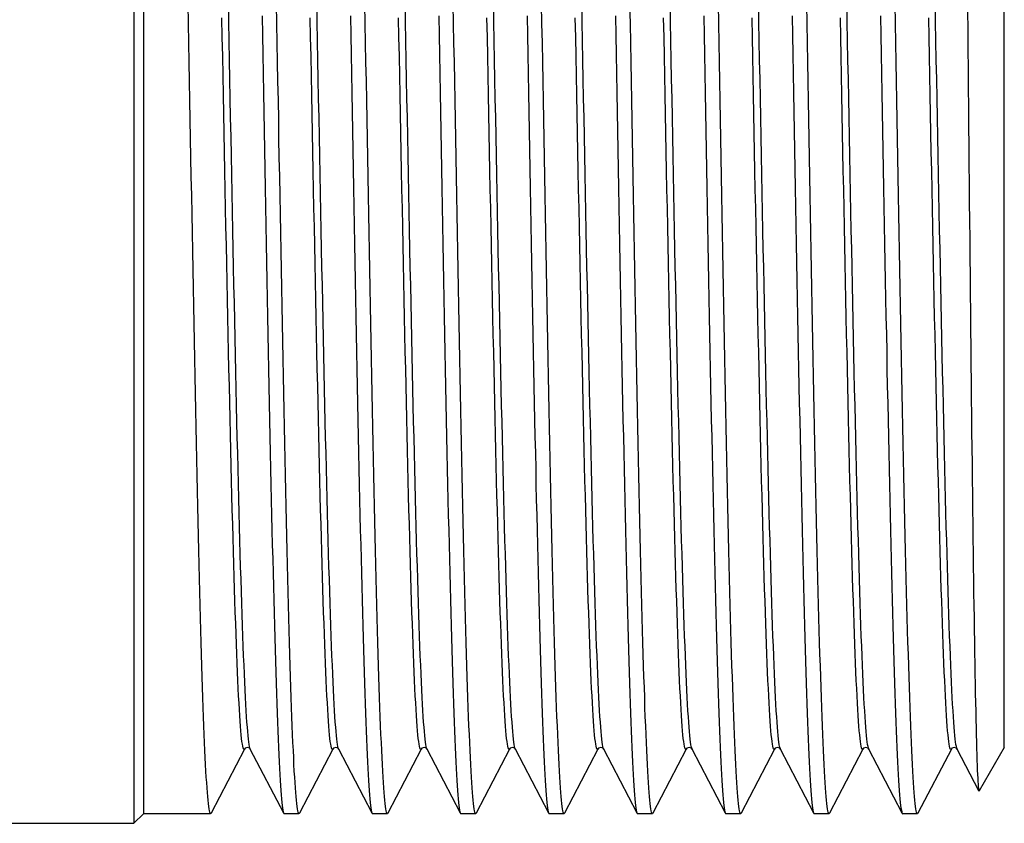
# Model space of a CAD drawing. Extents: x 23 to 1293, y -350 to 674.
# Drawn here: x 944 to 970, y -72 to -51 of the extents above; entities that cross this region are included whole.
import ezdxf

# ---------------------------------------------------------------- set-up
doc = ezdxf.new("R2010")
doc.units = 0
doc.layers.add('AM_4', color=3, linetype='CONTINUOUS', lineweight=25)

msp = doc.modelspace()

# ---------------------------------------------------------------- linework, layer by layer
at = {"layer": 'AM_4', "color": 7}
for p, q in [((947.198, -30.14), (947.198, -72.14)), ((947.448, -30.39), (947.448, -71.89)), ((969.948, -70.158), (969.948, -32.122)), ((950.091, -70.199), (949.217, -71.878)), ((951.116, -71.878), (950.242, -70.199)), ((952.401, -70.199), (951.526, -71.878)), ((953.425, -71.878), (952.551, -70.199)), ((954.71, -70.199), (953.835, -71.878)), ((955.734, -71.878), (954.86, -70.199)), ((957.019, -70.199), (956.144, -71.878)), ((958.043, -71.878), (957.169, -70.199)), ((959.328, -70.199), (958.453, -71.878)), ((960.353, -71.878), (959.478, -70.199)), ((961.637, -70.199), (960.762, -71.878)), ((962.662, -71.878), (961.787, -70.199)), ((963.946, -70.199), (963.071, -71.878)), ((964.971, -71.878), (964.096, -70.199)), ((966.255, -70.199), (965.381, -71.878)), ((967.28, -71.878), (966.405, -70.199)), ((968.564, -70.199), (967.69, -71.878)), ((969.285, -71.294), (968.714, -70.199)), ((969.948, -70.158), (969.292, -71.295)), ((947.448, -71.89), (947.198, -72.14)), ((949.204, -71.89), (947.448, -71.89)), ((951.513, -71.89), (951.129, -71.89)), ((953.823, -71.89), (953.438, -71.89)), ((956.132, -71.89), (955.747, -71.89)), ((958.441, -71.89), (958.056, -71.89)), ((960.75, -71.89), (960.365, -71.89)), ((963.059, -71.89), (962.674, -71.89)), ((965.368, -71.89), (964.983, -71.89)), ((967.677, -71.89), (967.292, -71.89)), ((939.585, -72.14), (947.198, -72.14))]:
    msp.add_line(p, q, dxfattribs=at)
at = {"layer": 'AM_4', "color": 7, "flags": 128}
for points in [[(950.242, -70.196), (950.232, -70.171), (950.222, -70.132), (950.213, -70.08), (950.203, -70.015), (950.193, -69.937), (950.183, -69.846), (950.174, -69.742), (950.164, -69.625), (950.154, -69.496), (950.145, -69.353), (950.135, -69.198), (950.125, -69.03), (950.115, -68.85), (950.106, -68.656), (950.096, -68.451), (950.086, -68.233), (950.077, -68.004), (950.067, -67.762), (950.057, -67.51), (950.048, -67.245), (950.038, -66.97), (950.028, -66.684), (950.018, -66.387), (950.009, -66.079), (949.999, -65.762), (949.989, -65.434), (949.98, -65.096), (949.97, -64.748), (949.96, -64.391), (949.951, -64.025), (949.941, -63.649), (949.931, -63.265), (949.921, -62.872), (949.912, -62.471), (949.902, -62.062), (949.892, -61.645), (949.883, -61.221), (949.873, -60.79), (949.863, -60.352), (949.854, -59.908), (949.844, -59.458), (949.834, -59.002), (949.824, -58.541), (949.815, -58.074), (949.805, -57.603), (949.795, -57.128), (949.786, -56.648), (949.776, -56.164), (949.766, -55.677), (949.757, -55.186), (949.747, -54.693), (949.737, -54.197), (949.727, -53.699), (949.718, -53.199), (949.708, -52.698), (949.698, -52.196), (949.689, -51.693), (949.679, -51.189), (949.669, -50.686)], [(952.551, -70.198), (952.541, -70.172), (952.531, -70.133), (952.522, -70.081), (952.512, -70.015), (952.502, -69.937), (952.493, -69.846), (952.483, -69.742), (952.473, -69.625), (952.463, -69.495), (952.454, -69.352), (952.444, -69.197), (952.434, -69.029), (952.425, -68.849), (952.415, -68.656), (952.405, -68.451), (952.395, -68.234), (952.386, -68.005), (952.376, -67.763), (952.366, -67.511), (952.357, -67.246), (952.347, -66.971), (952.337, -66.684), (952.328, -66.387), (952.318, -66.079), (952.308, -65.761), (952.298, -65.433), (952.289, -65.095), (952.279, -64.747), (952.269, -64.39), (952.26, -64.024), (952.25, -63.649), (952.24, -63.265), (952.231, -62.872), (952.221, -62.471), (952.211, -62.062), (952.201, -61.646), (952.192, -61.222), (952.182, -60.791), (952.172, -60.353), (952.163, -59.909), (952.153, -59.458), (952.143, -59.002), (952.134, -58.541), (952.124, -58.074), (952.114, -57.603), (952.104, -57.127), (952.095, -56.647), (952.085, -56.164), (952.075, -55.676), (952.066, -55.186), (952.056, -54.693), (952.046, -54.197), (952.037, -53.699), (952.027, -53.2), (952.017, -52.698), (952.007, -52.196), (951.998, -51.693), (951.988, -51.19), (951.978, -50.686)], [(954.86, -70.198), (954.85, -70.173), (954.84, -70.134), (954.831, -70.082), (954.821, -70.016), (954.811, -69.938), (954.802, -69.846), (954.792, -69.742), (954.782, -69.624), (954.772, -69.494), (954.763, -69.351), (954.753, -69.196), (954.743, -69.028), (954.734, -68.848), (954.724, -68.655), (954.714, -68.451), (954.705, -68.234), (954.695, -68.005), (954.685, -67.764), (954.675, -67.511), (954.666, -67.247), (954.656, -66.972), (954.646, -66.685), (954.637, -66.388), (954.627, -66.08), (954.617, -65.762), (954.608, -65.433), (954.598, -65.095), (954.588, -64.747), (954.578, -64.39), (954.569, -64.023), (954.559, -63.648), (954.549, -63.264), (954.54, -62.871), (954.53, -62.471), (954.52, -62.062), (954.511, -61.646), (954.501, -61.222), (954.491, -60.791), (954.481, -60.353), (954.472, -59.909), (954.462, -59.459), (954.452, -59.003), (954.443, -58.541), (954.433, -58.075), (954.423, -57.603), (954.414, -57.127), (954.404, -56.647), (954.394, -56.163), (954.384, -55.676), (954.375, -55.186), (954.365, -54.692), (954.355, -54.197), (954.346, -53.699), (954.336, -53.199), (954.326, -52.698), (954.316, -52.196), (954.307, -51.693), (954.297, -51.19), (954.287, -50.686)], [(957.169, -70.198), (957.159, -70.173), (957.149, -70.135), (957.14, -70.083), (957.13, -70.017), (957.12, -69.939), (957.111, -69.847), (957.101, -69.743), (957.091, -69.625), (957.082, -69.495), (957.072, -69.351), (957.062, -69.196), (957.052, -69.028), (957.043, -68.847), (957.033, -68.654), (957.023, -68.45), (957.014, -68.233), (957.004, -68.004), (956.994, -67.763), (956.985, -67.511), (956.975, -67.248), (956.965, -66.972), (956.955, -66.686), (956.946, -66.389), (956.936, -66.081), (956.926, -65.762), (956.917, -65.434), (956.907, -65.095), (956.897, -64.747), (956.888, -64.39), (956.878, -64.023), (956.868, -63.647), (956.858, -63.263), (956.849, -62.871), (956.839, -62.47), (956.829, -62.061), (956.82, -61.645), (956.81, -61.222), (956.8, -60.791), (956.791, -60.353), (956.781, -59.909), (956.771, -59.459), (956.761, -59.003), (956.752, -58.542), (956.742, -58.075), (956.732, -57.604), (956.723, -57.128), (956.713, -56.647), (956.703, -56.163), (956.693, -55.676), (956.684, -55.185), (956.674, -54.692), (956.664, -54.196), (956.655, -53.699), (956.645, -53.199), (956.635, -52.698), (956.626, -52.196), (956.616, -51.693), (956.606, -51.19), (956.596, -50.686)], [(959.478, -70.197), (959.468, -70.172), (959.459, -70.134), (959.449, -70.083), (959.439, -70.018), (959.429, -69.94), (959.42, -69.848), (959.41, -69.744), (959.4, -69.626), (959.391, -69.495), (959.381, -69.352), (959.371, -69.196), (959.362, -69.028), (959.352, -68.847), (959.342, -68.654), (959.332, -68.449), (959.323, -68.232), (959.313, -68.003), (959.303, -67.762), (959.294, -67.51), (959.284, -67.247), (959.274, -66.972), (959.265, -66.686), (959.255, -66.389), (959.245, -66.081), (959.235, -65.763), (959.226, -65.435), (959.216, -65.096), (959.206, -64.748), (959.197, -64.39), (959.187, -64.023), (959.177, -63.648), (959.168, -63.263), (959.158, -62.87), (959.148, -62.469), (959.138, -62.061), (959.129, -61.644), (959.119, -61.221), (959.109, -60.79), (959.1, -60.353), (959.09, -59.909), (959.08, -59.459), (959.071, -59.004), (959.061, -58.542), (959.051, -58.075), (959.041, -57.604), (959.032, -57.128), (959.022, -56.648), (959.012, -56.164), (959.003, -55.676), (958.993, -55.186), (958.983, -54.692), (958.973, -54.196), (958.964, -53.698), (958.954, -53.199), (958.944, -52.698), (958.935, -52.195), (958.925, -51.693), (958.915, -51.189), (958.906, -50.686)], [(961.787, -70.196), (961.777, -70.171), (961.768, -70.133), (961.758, -70.082), (961.748, -70.017), (961.739, -69.939), (961.729, -69.848), (961.719, -69.744), (961.709, -69.627), (961.7, -69.497), (961.69, -69.353), (961.68, -69.197), (961.671, -69.029), (961.661, -68.848), (961.651, -68.654), (961.642, -68.449), (961.632, -68.232), (961.622, -68.002), (961.612, -67.762), (961.603, -67.509), (961.593, -67.246), (961.583, -66.971), (961.574, -66.685), (961.564, -66.389), (961.554, -66.081), (961.545, -65.763), (961.535, -65.435), (961.525, -65.097), (961.515, -64.749), (961.506, -64.391), (961.496, -64.024), (961.486, -63.648), (961.477, -63.263), (961.467, -62.871), (961.457, -62.469), (961.448, -62.061), (961.438, -61.644), (961.428, -61.22), (961.418, -60.79), (961.409, -60.352), (961.399, -59.909), (961.389, -59.459), (961.38, -59.003), (961.37, -58.542), (961.36, -58.076), (961.35, -57.604), (961.341, -57.128), (961.331, -56.648), (961.321, -56.164), (961.312, -55.677), (961.302, -55.186), (961.292, -54.693), (961.283, -54.197), (961.273, -53.699), (961.263, -53.199), (961.253, -52.698), (961.244, -52.195), (961.234, -51.692), (961.224, -51.189), (961.215, -50.686)], [(964.096, -70.196), (964.086, -70.17), (964.077, -70.132), (964.067, -70.081), (964.057, -70.016), (964.048, -69.938), (964.038, -69.847), (964.028, -69.744), (964.019, -69.627), (964.009, -69.497), (963.999, -69.354), (963.989, -69.198), (963.98, -69.03), (963.97, -68.849), (963.96, -68.655), (963.951, -68.45), (963.941, -68.232), (963.931, -68.003), (963.922, -67.762), (963.912, -67.509), (963.902, -67.245), (963.892, -66.97), (963.883, -66.684), (963.873, -66.388), (963.863, -66.08), (963.854, -65.763), (963.844, -65.435), (963.834, -65.097), (963.825, -64.749), (963.815, -64.392), (963.805, -64.025), (963.795, -63.649), (963.786, -63.264), (963.776, -62.871), (963.766, -62.47), (963.757, -62.061), (963.747, -61.644), (963.737, -61.22), (963.727, -60.79), (963.718, -60.352), (963.708, -59.908), (963.698, -59.458), (963.689, -59.003), (963.679, -58.541), (963.669, -58.075), (963.66, -57.604), (963.65, -57.128), (963.64, -56.648), (963.63, -56.164), (963.621, -55.677), (963.611, -55.186), (963.601, -54.693), (963.592, -54.197), (963.582, -53.699), (963.572, -53.199), (963.563, -52.698), (963.553, -52.195), (963.543, -51.692), (963.533, -51.189), (963.524, -50.686)], [(966.405, -70.196), (966.396, -70.171), (966.386, -70.132), (966.376, -70.08), (966.366, -70.015), (966.357, -69.937), (966.347, -69.846), (966.337, -69.743), (966.328, -69.626), (966.318, -69.496), (966.308, -69.354), (966.299, -69.198), (966.289, -69.03), (966.279, -68.849), (966.269, -68.656), (966.26, -68.451), (966.25, -68.233), (966.24, -68.003), (966.231, -67.762), (966.221, -67.509), (966.211, -67.245), (966.202, -66.97), (966.192, -66.684), (966.182, -66.387), (966.172, -66.08), (966.163, -65.762), (966.153, -65.434), (966.143, -65.096), (966.134, -64.749), (966.124, -64.391), (966.114, -64.025), (966.105, -63.649), (966.095, -63.265), (966.085, -62.872), (966.075, -62.471), (966.066, -62.061), (966.056, -61.645), (966.046, -61.221), (966.037, -60.79), (966.027, -60.352), (966.017, -59.908), (966.007, -59.458), (965.998, -59.002), (965.988, -58.541), (965.978, -58.075), (965.969, -57.603), (965.959, -57.128), (965.949, -56.648), (965.94, -56.164), (965.93, -55.677), (965.92, -55.186), (965.91, -54.693), (965.901, -54.197), (965.891, -53.699), (965.881, -53.199), (965.872, -52.698), (965.862, -52.196), (965.852, -51.693), (965.843, -51.189), (965.833, -50.686)], [(968.714, -70.197), (968.705, -70.171), (968.695, -70.133), (968.685, -70.08), (968.676, -70.015), (968.666, -69.937), (968.656, -69.846), (968.646, -69.742), (968.637, -69.625), (968.627, -69.495), (968.617, -69.353), (968.608, -69.197), (968.598, -69.03), (968.588, -68.849), (968.579, -68.657), (968.569, -68.451), (968.559, -68.234), (968.549, -68.004), (968.54, -67.763), (968.53, -67.51), (968.52, -67.246), (968.511, -66.971), (968.501, -66.684), (968.491, -66.387), (968.482, -66.079), (968.472, -65.761), (968.462, -65.433), (968.452, -65.095), (968.443, -64.748), (968.433, -64.391), (968.423, -64.024), (968.414, -63.649), (968.404, -63.265), (968.394, -62.872), (968.384, -62.471), (968.375, -62.062), (968.365, -61.645), (968.355, -61.221), (968.346, -60.79), (968.336, -60.353), (968.326, -59.908), (968.317, -59.458), (968.307, -59.002), (968.297, -58.541), (968.287, -58.074), (968.278, -57.603), (968.268, -57.127), (968.258, -56.647), (968.249, -56.164), (968.239, -55.677), (968.229, -55.186), (968.22, -54.693), (968.21, -54.197), (968.2, -53.699), (968.19, -53.2), (968.181, -52.698), (968.171, -52.196), (968.161, -51.693), (968.152, -51.19), (968.142, -50.686)], [(949.217, -71.878), (949.208, -71.889), (949.199, -71.887), (949.19, -71.874), (949.181, -71.849), (949.172, -71.811), (949.163, -71.761), (949.155, -71.699), (949.146, -71.625), (949.137, -71.539), (949.128, -71.441), (949.119, -71.331), (949.11, -71.209), (949.101, -71.075), (949.092, -70.93), (949.083, -70.773), (949.074, -70.604), (949.065, -70.424), (949.057, -70.233), (949.048, -70.03), (949.039, -69.817), (949.03, -69.592), (949.021, -69.356), (949.012, -69.11), (949.003, -68.854), (948.994, -68.586), (948.985, -68.309), (948.976, -68.022), (948.967, -67.724), (948.959, -67.417), (948.95, -67.1), (948.941, -66.774), (948.932, -66.439), (948.923, -66.095), (948.914, -65.742), (948.905, -65.38), (948.896, -65.01), (948.887, -64.632), (948.878, -64.246), (948.869, -63.852), (948.861, -63.451), (948.852, -63.042), (948.843, -62.627), (948.834, -62.205), (948.825, -61.776), (948.816, -61.341), (948.807, -60.9), (948.798, -60.453), (948.789, -60.001), (948.78, -59.544), (948.771, -59.081), (948.763, -58.614), (948.754, -58.143), (948.745, -57.667), (948.736, -57.188), (948.727, -56.705), (948.718, -56.219), (948.709, -55.73), (948.7, -55.238), (948.691, -54.744), (948.682, -54.247), (948.673, -53.749), (948.665, -53.249), (948.656, -52.748), (948.647, -52.246), (948.638, -51.744), (948.629, -51.241), (948.62, -50.738)], [(951.526, -71.878), (951.517, -71.889), (951.508, -71.887), (951.499, -71.874), (951.49, -71.849), (951.481, -71.811), (951.473, -71.761), (951.464, -71.699), (951.455, -71.625), (951.446, -71.539), (951.437, -71.441), (951.428, -71.331), (951.419, -71.209), (951.41, -71.075), (951.401, -70.93), (951.392, -70.773), (951.383, -70.604), (951.375, -70.424), (951.366, -70.233), (951.357, -70.03), (951.348, -69.817), (951.339, -69.592), (951.33, -69.356), (951.321, -69.11), (951.312, -68.854), (951.303, -68.586), (951.294, -68.309), (951.285, -68.022), (951.277, -67.724), (951.268, -67.417), (951.259, -67.1), (951.25, -66.774), (951.241, -66.439), (951.232, -66.095), (951.223, -65.742), (951.214, -65.38), (951.205, -65.01), (951.196, -64.632), (951.187, -64.246), (951.179, -63.852), (951.17, -63.451), (951.161, -63.042), (951.152, -62.627), (951.143, -62.205), (951.134, -61.776), (951.125, -61.341), (951.116, -60.9), (951.107, -60.453), (951.098, -60.001), (951.089, -59.544), (951.081, -59.081), (951.072, -58.614), (951.063, -58.143), (951.054, -57.667), (951.045, -57.188), (951.036, -56.705), (951.027, -56.219), (951.018, -55.73), (951.009, -55.238), (951, -54.744), (950.991, -54.247), (950.983, -53.749), (950.974, -53.249), (950.965, -52.748), (950.956, -52.246), (950.947, -51.744), (950.938, -51.241), (950.929, -50.738)], [(953.835, -71.878), (953.826, -71.889), (953.817, -71.887), (953.808, -71.874), (953.799, -71.849), (953.791, -71.811), (953.782, -71.761), (953.773, -71.699), (953.764, -71.625), (953.755, -71.539), (953.746, -71.441), (953.737, -71.331), (953.728, -71.209), (953.719, -71.075), (953.71, -70.93), (953.701, -70.773), (953.693, -70.604), (953.684, -70.424), (953.675, -70.233), (953.666, -70.03), (953.657, -69.817), (953.648, -69.592), (953.639, -69.356), (953.63, -69.11), (953.621, -68.854), (953.612, -68.586), (953.603, -68.309), (953.595, -68.022), (953.586, -67.724), (953.577, -67.417), (953.568, -67.1), (953.559, -66.774), (953.55, -66.439), (953.541, -66.095), (953.532, -65.742), (953.523, -65.38), (953.514, -65.01), (953.505, -64.632), (953.497, -64.246), (953.488, -63.852), (953.479, -63.451), (953.47, -63.042), (953.461, -62.627), (953.452, -62.205), (953.443, -61.776), (953.434, -61.341), (953.425, -60.9), (953.416, -60.453), (953.407, -60.001), (953.399, -59.544), (953.39, -59.081), (953.381, -58.614), (953.372, -58.143), (953.363, -57.667), (953.354, -57.188), (953.345, -56.705), (953.336, -56.219), (953.327, -55.73), (953.318, -55.238), (953.309, -54.744), (953.301, -54.247), (953.292, -53.749), (953.283, -53.249), (953.274, -52.748), (953.265, -52.246), (953.256, -51.744), (953.247, -51.241), (953.238, -50.738)], [(956.144, -71.878), (956.135, -71.889), (956.126, -71.887), (956.117, -71.874), (956.109, -71.849), (956.1, -71.811), (956.091, -71.761), (956.082, -71.699), (956.073, -71.625), (956.064, -71.539), (956.055, -71.441), (956.046, -71.331), (956.037, -71.209), (956.028, -71.075), (956.019, -70.93), (956.011, -70.773), (956.002, -70.604), (955.993, -70.424), (955.984, -70.233), (955.975, -70.03), (955.966, -69.817), (955.957, -69.592), (955.948, -69.356), (955.939, -69.11), (955.93, -68.854), (955.921, -68.586), (955.913, -68.309), (955.904, -68.022), (955.895, -67.724), (955.886, -67.417), (955.877, -67.1), (955.868, -66.774), (955.859, -66.439), (955.85, -66.095), (955.841, -65.742), (955.832, -65.38), (955.823, -65.01), (955.815, -64.632), (955.806, -64.246), (955.797, -63.852), (955.788, -63.451), (955.779, -63.042), (955.77, -62.627), (955.761, -62.205), (955.752, -61.776), (955.743, -61.341), (955.734, -60.9), (955.725, -60.453), (955.717, -60.001), (955.708, -59.544), (955.699, -59.081), (955.69, -58.614), (955.681, -58.143), (955.672, -57.667), (955.663, -57.188), (955.654, -56.705), (955.645, -56.219), (955.636, -55.73), (955.627, -55.238), (955.619, -54.744), (955.61, -54.247), (955.601, -53.749), (955.592, -53.249), (955.583, -52.748), (955.574, -52.246), (955.565, -51.744), (955.556, -51.241), (955.547, -50.738)], [(958.453, -71.878), (958.444, -71.889), (958.435, -71.887), (958.427, -71.874), (958.418, -71.849), (958.409, -71.811), (958.4, -71.761), (958.391, -71.699), (958.382, -71.625), (958.373, -71.539), (958.364, -71.441), (958.355, -71.331), (958.346, -71.209), (958.337, -71.075), (958.329, -70.93), (958.32, -70.773), (958.311, -70.604), (958.302, -70.424), (958.293, -70.233), (958.284, -70.03), (958.275, -69.817), (958.266, -69.592), (958.257, -69.356), (958.248, -69.11), (958.239, -68.854), (958.231, -68.586), (958.222, -68.309), (958.213, -68.022), (958.204, -67.724), (958.195, -67.417), (958.186, -67.1), (958.177, -66.774), (958.168, -66.439), (958.159, -66.095), (958.15, -65.742), (958.141, -65.38), (958.133, -65.01), (958.124, -64.632), (958.115, -64.246), (958.106, -63.852), (958.097, -63.451), (958.088, -63.042), (958.079, -62.627), (958.07, -62.205), (958.061, -61.776), (958.052, -61.341), (958.043, -60.9), (958.035, -60.453), (958.026, -60.001), (958.017, -59.544), (958.008, -59.081), (957.999, -58.614), (957.99, -58.143), (957.981, -57.667), (957.972, -57.188), (957.963, -56.705), (957.954, -56.219), (957.945, -55.73), (957.937, -55.238), (957.928, -54.744), (957.919, -54.247), (957.91, -53.749), (957.901, -53.249), (957.892, -52.748), (957.883, -52.246), (957.874, -51.744), (957.865, -51.241), (957.856, -50.738)], [(960.762, -71.878), (960.753, -71.889), (960.745, -71.887), (960.736, -71.874), (960.727, -71.849), (960.718, -71.811), (960.709, -71.761), (960.7, -71.699), (960.691, -71.625), (960.682, -71.539), (960.673, -71.441), (960.664, -71.331), (960.655, -71.209), (960.647, -71.075), (960.638, -70.93), (960.629, -70.773), (960.62, -70.604), (960.611, -70.424), (960.602, -70.233), (960.593, -70.03), (960.584, -69.817), (960.575, -69.592), (960.566, -69.356), (960.557, -69.11), (960.549, -68.854), (960.54, -68.586), (960.531, -68.309), (960.522, -68.022), (960.513, -67.724), (960.504, -67.417), (960.495, -67.1), (960.486, -66.774), (960.477, -66.439), (960.468, -66.095), (960.459, -65.742), (960.451, -65.38), (960.442, -65.01), (960.433, -64.632), (960.424, -64.246), (960.415, -63.852), (960.406, -63.451), (960.397, -63.042), (960.388, -62.627), (960.379, -62.205), (960.37, -61.776), (960.361, -61.341), (960.353, -60.9), (960.344, -60.453), (960.335, -60.001), (960.326, -59.544), (960.317, -59.081), (960.308, -58.614), (960.299, -58.143), (960.29, -57.667), (960.281, -57.188), (960.272, -56.705), (960.263, -56.219), (960.255, -55.73), (960.246, -55.238), (960.237, -54.744), (960.228, -54.247), (960.219, -53.749), (960.21, -53.249), (960.201, -52.748), (960.192, -52.246), (960.183, -51.744), (960.174, -51.241), (960.165, -50.738)], [(963.071, -71.878), (963.063, -71.889), (963.054, -71.887), (963.045, -71.874), (963.036, -71.849), (963.027, -71.811), (963.018, -71.761), (963.009, -71.699), (963, -71.625), (962.991, -71.539), (962.982, -71.441), (962.973, -71.331), (962.965, -71.209), (962.956, -71.075), (962.947, -70.93), (962.938, -70.773), (962.929, -70.604), (962.92, -70.424), (962.911, -70.233), (962.902, -70.03), (962.893, -69.817), (962.884, -69.592), (962.875, -69.356), (962.867, -69.11), (962.858, -68.854), (962.849, -68.586), (962.84, -68.309), (962.831, -68.022), (962.822, -67.724), (962.813, -67.417), (962.804, -67.1), (962.795, -66.774), (962.786, -66.439), (962.777, -66.095), (962.769, -65.742), (962.76, -65.38), (962.751, -65.01), (962.742, -64.632), (962.733, -64.246), (962.724, -63.852), (962.715, -63.451), (962.706, -63.042), (962.697, -62.627), (962.688, -62.205), (962.679, -61.776), (962.671, -61.341), (962.662, -60.9), (962.653, -60.453), (962.644, -60.001), (962.635, -59.544), (962.626, -59.081), (962.617, -58.614), (962.608, -58.143), (962.599, -57.667), (962.59, -57.188), (962.581, -56.705), (962.573, -56.219), (962.564, -55.73), (962.555, -55.238), (962.546, -54.744), (962.537, -54.247), (962.528, -53.749), (962.519, -53.249), (962.51, -52.748), (962.501, -52.246), (962.492, -51.744), (962.483, -51.241), (962.475, -50.738)], [(965.381, -71.878), (965.372, -71.889), (965.363, -71.887), (965.354, -71.874), (965.345, -71.849), (965.336, -71.811), (965.327, -71.761), (965.318, -71.699), (965.309, -71.625), (965.3, -71.539), (965.291, -71.441), (965.283, -71.331), (965.274, -71.209), (965.265, -71.075), (965.256, -70.93), (965.247, -70.773), (965.238, -70.604), (965.229, -70.424), (965.22, -70.233), (965.211, -70.03), (965.202, -69.817), (965.193, -69.592), (965.185, -69.356), (965.176, -69.11), (965.167, -68.854), (965.158, -68.586), (965.149, -68.309), (965.14, -68.022), (965.131, -67.724), (965.122, -67.417), (965.113, -67.1), (965.104, -66.774), (965.095, -66.439), (965.087, -66.095), (965.078, -65.742), (965.069, -65.38), (965.06, -65.01), (965.051, -64.632), (965.042, -64.246), (965.033, -63.852), (965.024, -63.451), (965.015, -63.042), (965.006, -62.627), (964.997, -62.205), (964.989, -61.776), (964.98, -61.341), (964.971, -60.9), (964.962, -60.453), (964.953, -60.001), (964.944, -59.544), (964.935, -59.081), (964.926, -58.614), (964.917, -58.143), (964.908, -57.667), (964.899, -57.188), (964.891, -56.705), (964.882, -56.219), (964.873, -55.73), (964.864, -55.238), (964.855, -54.744), (964.846, -54.247), (964.837, -53.749), (964.828, -53.249), (964.819, -52.748), (964.81, -52.246), (964.801, -51.744), (964.793, -51.241), (964.784, -50.738)], [(967.69, -71.878), (967.681, -71.889), (967.672, -71.887), (967.663, -71.874), (967.654, -71.849), (967.645, -71.811), (967.636, -71.761), (967.627, -71.699), (967.618, -71.625), (967.609, -71.539), (967.601, -71.441), (967.592, -71.331), (967.583, -71.209), (967.574, -71.075), (967.565, -70.93), (967.556, -70.773), (967.547, -70.604), (967.538, -70.424), (967.529, -70.233), (967.52, -70.03), (967.511, -69.817), (967.503, -69.592), (967.494, -69.356), (967.485, -69.11), (967.476, -68.854), (967.467, -68.586), (967.458, -68.309), (967.449, -68.022), (967.44, -67.724), (967.431, -67.417), (967.422, -67.1), (967.413, -66.774), (967.405, -66.439), (967.396, -66.095), (967.387, -65.742), (967.378, -65.38), (967.369, -65.01), (967.36, -64.632), (967.351, -64.246), (967.342, -63.852), (967.333, -63.451), (967.324, -63.042), (967.315, -62.627), (967.307, -62.205), (967.298, -61.776), (967.289, -61.341), (967.28, -60.9), (967.271, -60.453), (967.262, -60.001), (967.253, -59.544), (967.244, -59.081), (967.235, -58.614), (967.226, -58.143), (967.217, -57.667), (967.209, -57.188), (967.2, -56.705), (967.191, -56.219), (967.182, -55.73), (967.173, -55.238), (967.164, -54.744), (967.155, -54.247), (967.146, -53.749), (967.137, -53.249), (967.128, -52.748), (967.119, -52.246), (967.111, -51.744), (967.102, -51.241), (967.093, -50.738)], [(968.986, -50.904), (968.991, -51.41), (968.995, -51.915), (969, -52.42), (969.005, -52.924), (969.01, -53.427), (969.014, -53.927), (969.019, -54.425), (969.024, -54.921), (969.029, -55.414), (969.033, -55.904), (969.038, -56.391), (969.043, -56.875), (969.047, -57.355), (969.052, -57.831), (969.057, -58.304), (969.062, -58.772), (969.066, -59.235), (969.071, -59.694), (969.076, -60.148), (969.081, -60.596), (969.086, -61.038), (969.09, -61.474), (969.095, -61.902), (969.1, -62.324), (969.105, -62.738), (969.109, -63.146), (969.114, -63.545), (969.119, -63.937), (969.124, -64.321), (969.128, -64.697), (969.133, -65.065), (969.138, -65.425), (969.143, -65.775), (969.147, -66.117), (969.152, -66.45), (969.157, -66.773), (969.162, -67.087), (969.167, -67.39), (969.171, -67.682), (969.176, -67.965), (969.181, -68.236), (969.186, -68.497), (969.191, -68.747), (969.195, -68.987), (969.2, -69.215), (969.205, -69.432), (969.21, -69.638), (969.215, -69.832), (969.219, -70.015), (969.224, -70.186), (969.229, -70.346), (969.234, -70.493), (969.239, -70.628), (969.243, -70.751), (969.248, -70.861), (969.253, -70.959), (969.258, -71.045), (969.263, -71.118), (969.268, -71.179), (969.272, -71.227), (969.277, -71.263), (969.282, -71.286), (969.287, -71.297), (969.292, -71.295)], [(950.091, -70.198), (950.082, -70.209), (950.072, -70.207), (950.062, -70.192), (950.053, -70.164), (950.043, -70.123), (950.033, -70.068), (950.024, -70.001), (950.014, -69.92), (950.004, -69.827), (949.994, -69.72), (949.985, -69.601), (949.975, -69.469), (949.965, -69.324), (949.956, -69.166), (949.946, -68.996), (949.936, -68.812), (949.926, -68.617), (949.917, -68.409), (949.907, -68.189), (949.897, -67.957), (949.888, -67.714), (949.878, -67.458), (949.868, -67.192), (949.859, -66.915), (949.849, -66.626), (949.839, -66.327), (949.829, -66.018), (949.82, -65.698), (949.81, -65.368), (949.8, -65.028), (949.791, -64.679), (949.781, -64.32), (949.771, -63.951), (949.762, -63.574), (949.752, -63.188), (949.742, -62.794), (949.732, -62.391), (949.723, -61.98), (949.713, -61.562), (949.703, -61.137), (949.694, -60.704), (949.684, -60.265), (949.674, -59.82), (949.665, -59.369), (949.655, -58.912), (949.645, -58.449), (949.635, -57.982), (949.626, -57.51), (949.616, -57.033), (949.606, -56.553), (949.597, -56.068), (949.587, -55.58), (949.577, -55.089), (949.568, -54.596), (949.558, -54.099), (949.548, -53.601), (949.538, -53.101), (949.529, -52.599), (949.519, -52.097), (949.509, -51.594), (949.5, -51.09)], [(950.55, -51.038), (950.558, -51.541), (950.567, -52.044), (950.576, -52.546), (950.585, -53.048), (950.594, -53.548), (950.603, -54.047), (950.612, -54.544), (950.621, -55.039), (950.63, -55.532), (950.639, -56.022), (950.648, -56.51), (950.656, -56.994), (950.665, -57.475), (950.674, -57.952), (950.683, -58.425), (950.692, -58.894), (950.701, -59.358), (950.71, -59.817), (950.719, -60.272), (950.728, -60.72), (950.737, -61.164), (950.746, -61.601), (950.754, -62.033), (950.763, -62.457), (950.772, -62.876), (950.781, -63.287), (950.79, -63.691), (950.799, -64.088), (950.808, -64.477), (950.817, -64.859), (950.826, -65.232), (950.835, -65.597), (950.844, -65.953), (950.852, -66.301), (950.861, -66.64), (950.87, -66.97), (950.879, -67.291), (950.888, -67.602), (950.897, -67.903), (950.906, -68.194), (950.915, -68.476), (950.924, -68.747), (950.933, -69.008), (950.942, -69.259), (950.95, -69.498), (950.959, -69.727), (950.968, -69.945), (950.977, -70.152), (950.986, -70.348), (950.995, -70.533), (951.004, -70.706), (951.013, -70.868), (951.022, -71.018), (951.031, -71.156), (951.04, -71.283), (951.048, -71.398), (951.057, -71.501), (951.066, -71.592), (951.075, -71.671), (951.084, -71.737), (951.093, -71.792), (951.102, -71.835), (951.111, -71.865), (951.12, -71.884), (951.129, -71.89)], [(952.401, -70.198), (952.391, -70.21), (952.381, -70.209), (952.371, -70.194), (952.362, -70.165), (952.352, -70.124), (952.342, -70.069), (952.333, -70.001), (952.323, -69.92), (952.313, -69.826), (952.303, -69.72), (952.294, -69.6), (952.284, -69.468), (952.274, -69.323), (952.265, -69.165), (952.255, -68.995), (952.245, -68.812), (952.236, -68.617), (952.226, -68.41), (952.216, -68.19), (952.206, -67.958), (952.197, -67.715), (952.187, -67.459), (952.177, -67.193), (952.168, -66.915), (952.158, -66.627), (952.148, -66.327), (952.139, -66.017), (952.129, -65.697), (952.119, -65.367), (952.109, -65.027), (952.1, -64.678), (952.09, -64.319), (952.08, -63.951), (952.071, -63.574), (952.061, -63.188), (952.051, -62.794), (952.042, -62.391), (952.032, -61.981), (952.022, -61.563), (952.012, -61.137), (952.003, -60.705), (951.993, -60.266), (951.983, -59.82), (951.974, -59.369), (951.964, -58.912), (951.954, -58.449), (951.945, -57.982), (951.935, -57.51), (951.925, -57.033), (951.915, -56.552), (951.906, -56.068), (951.896, -55.58), (951.886, -55.089), (951.877, -54.595), (951.867, -54.099), (951.857, -53.601), (951.847, -53.101), (951.838, -52.599), (951.828, -52.097), (951.818, -51.594), (951.809, -51.09)], [(952.859, -51.038), (952.868, -51.541), (952.876, -52.044), (952.885, -52.546), (952.894, -53.048), (952.903, -53.548), (952.912, -54.047), (952.921, -54.544), (952.93, -55.039), (952.939, -55.532), (952.948, -56.022), (952.957, -56.51), (952.966, -56.994), (952.974, -57.475), (952.983, -57.952), (952.992, -58.425), (953.001, -58.894), (953.01, -59.358), (953.019, -59.817), (953.028, -60.272), (953.037, -60.72), (953.046, -61.164), (953.055, -61.601), (953.064, -62.033), (953.072, -62.457), (953.081, -62.876), (953.09, -63.287), (953.099, -63.691), (953.108, -64.088), (953.117, -64.477), (953.126, -64.859), (953.135, -65.232), (953.144, -65.597), (953.153, -65.953), (953.162, -66.301), (953.17, -66.64), (953.179, -66.97), (953.188, -67.291), (953.197, -67.602), (953.206, -67.903), (953.215, -68.194), (953.224, -68.476), (953.233, -68.747), (953.242, -69.008), (953.251, -69.259), (953.26, -69.498), (953.268, -69.727), (953.277, -69.945), (953.286, -70.152), (953.295, -70.348), (953.304, -70.533), (953.313, -70.706), (953.322, -70.868), (953.331, -71.018), (953.34, -71.156), (953.349, -71.283), (953.358, -71.398), (953.366, -71.501), (953.375, -71.592), (953.384, -71.671), (953.393, -71.737), (953.402, -71.792), (953.411, -71.835), (953.42, -71.865), (953.429, -71.884), (953.438, -71.89)], [(954.71, -70.198), (954.7, -70.21), (954.69, -70.209), (954.68, -70.194), (954.671, -70.166), (954.661, -70.125), (954.651, -70.07), (954.642, -70.002), (954.632, -69.921), (954.622, -69.827), (954.613, -69.72), (954.603, -69.6), (954.593, -69.467), (954.583, -69.322), (954.574, -69.164), (954.564, -68.994), (954.554, -68.811), (954.545, -68.616), (954.535, -68.409), (954.525, -68.19), (954.516, -67.958), (954.506, -67.715), (954.496, -67.46), (954.486, -67.194), (954.477, -66.916), (954.467, -66.627), (954.457, -66.328), (954.448, -66.018), (954.438, -65.698), (954.428, -65.367), (954.419, -65.027), (954.409, -64.677), (954.399, -64.318), (954.389, -63.95), (954.38, -63.573), (954.37, -63.187), (954.36, -62.793), (954.351, -62.391), (954.341, -61.981), (954.331, -61.563), (954.322, -61.138), (954.312, -60.705), (954.302, -60.266), (954.292, -59.821), (954.283, -59.369), (954.273, -58.912), (954.263, -58.45), (954.254, -57.982), (954.244, -57.51), (954.234, -57.033), (954.224, -56.552), (954.215, -56.068), (954.205, -55.58), (954.195, -55.089), (954.186, -54.595), (954.176, -54.099), (954.166, -53.601), (954.157, -53.101), (954.147, -52.599), (954.137, -52.097), (954.127, -51.594), (954.118, -51.091)], [(955.168, -51.038), (955.177, -51.541), (955.186, -52.044), (955.194, -52.546), (955.203, -53.048), (955.212, -53.548), (955.221, -54.047), (955.23, -54.544), (955.239, -55.039), (955.248, -55.532), (955.257, -56.022), (955.266, -56.51), (955.275, -56.994), (955.284, -57.475), (955.292, -57.952), (955.301, -58.425), (955.31, -58.894), (955.319, -59.358), (955.328, -59.817), (955.337, -60.272), (955.346, -60.72), (955.355, -61.164), (955.364, -61.601), (955.373, -62.033), (955.382, -62.457), (955.39, -62.876), (955.399, -63.287), (955.408, -63.691), (955.417, -64.088), (955.426, -64.477), (955.435, -64.859), (955.444, -65.232), (955.453, -65.597), (955.462, -65.953), (955.471, -66.301), (955.48, -66.64), (955.488, -66.97), (955.497, -67.291), (955.506, -67.602), (955.515, -67.903), (955.524, -68.194), (955.533, -68.476), (955.542, -68.747), (955.551, -69.008), (955.56, -69.259), (955.569, -69.498), (955.578, -69.727), (955.586, -69.945), (955.595, -70.152), (955.604, -70.348), (955.613, -70.533), (955.622, -70.706), (955.631, -70.868), (955.64, -71.018), (955.649, -71.156), (955.658, -71.283), (955.667, -71.398), (955.676, -71.501), (955.684, -71.592), (955.693, -71.671), (955.702, -71.737), (955.711, -71.792), (955.72, -71.835), (955.729, -71.865), (955.738, -71.884), (955.747, -71.89)], [(957.019, -70.197), (957.009, -70.209), (956.999, -70.208), (956.99, -70.194), (956.98, -70.167), (956.97, -70.125), (956.96, -70.071), (956.951, -70.003), (956.941, -69.922), (956.931, -69.828), (956.922, -69.72), (956.912, -69.6), (956.902, -69.467), (956.893, -69.322), (956.883, -69.164), (956.873, -68.993), (956.863, -68.81), (956.854, -68.615), (956.844, -68.408), (956.834, -68.189), (956.825, -67.958), (956.815, -67.715), (956.805, -67.46), (956.796, -67.194), (956.786, -66.917), (956.776, -66.628), (956.766, -66.329), (956.757, -66.019), (956.747, -65.698), (956.737, -65.368), (956.728, -65.027), (956.718, -64.677), (956.708, -64.318), (956.699, -63.95), (956.689, -63.572), (956.679, -63.187), (956.669, -62.792), (956.66, -62.39), (956.65, -61.98), (956.64, -61.562), (956.631, -61.137), (956.621, -60.705), (956.611, -60.267), (956.602, -59.821), (956.592, -59.37), (956.582, -58.913), (956.572, -58.45), (956.563, -57.982), (956.553, -57.51), (956.543, -57.033), (956.534, -56.552), (956.524, -56.068), (956.514, -55.58), (956.504, -55.088), (956.495, -54.595), (956.485, -54.098), (956.475, -53.6), (956.466, -53.1), (956.456, -52.599), (956.446, -52.097), (956.437, -51.594), (956.427, -51.09)], [(957.477, -51.038), (957.486, -51.541), (957.495, -52.044), (957.504, -52.546), (957.512, -53.048), (957.521, -53.548), (957.53, -54.047), (957.539, -54.544), (957.548, -55.039), (957.557, -55.532), (957.566, -56.022), (957.575, -56.51), (957.584, -56.994), (957.593, -57.475), (957.602, -57.952), (957.61, -58.425), (957.619, -58.894), (957.628, -59.358), (957.637, -59.817), (957.646, -60.272), (957.655, -60.72), (957.664, -61.164), (957.673, -61.601), (957.682, -62.033), (957.691, -62.457), (957.7, -62.876), (957.708, -63.287), (957.717, -63.691), (957.726, -64.088), (957.735, -64.477), (957.744, -64.859), (957.753, -65.232), (957.762, -65.597), (957.771, -65.953), (957.78, -66.301), (957.789, -66.64), (957.798, -66.97), (957.806, -67.291), (957.815, -67.602), (957.824, -67.903), (957.833, -68.194), (957.842, -68.476), (957.851, -68.747), (957.86, -69.008), (957.869, -69.259), (957.878, -69.498), (957.887, -69.727), (957.896, -69.945), (957.904, -70.152), (957.913, -70.348), (957.922, -70.533), (957.931, -70.706), (957.94, -70.868), (957.949, -71.018), (957.958, -71.156), (957.967, -71.283), (957.976, -71.398), (957.985, -71.501), (957.994, -71.592), (958.002, -71.671), (958.011, -71.737), (958.02, -71.792), (958.029, -71.835), (958.038, -71.865), (958.047, -71.884), (958.056, -71.89)], [(959.328, -70.196), (959.318, -70.208), (959.308, -70.207), (959.299, -70.193), (959.289, -70.166), (959.279, -70.125), (959.27, -70.071), (959.26, -70.003), (959.25, -69.923), (959.24, -69.829), (959.231, -69.722), (959.221, -69.601), (959.211, -69.468), (959.202, -69.322), (959.192, -69.164), (959.182, -68.993), (959.173, -68.81), (959.163, -68.615), (959.153, -68.407), (959.143, -68.188), (959.134, -67.957), (959.124, -67.714), (959.114, -67.459), (959.105, -67.194), (959.095, -66.917), (959.085, -66.628), (959.076, -66.329), (959.066, -66.02), (959.056, -65.699), (959.046, -65.369), (959.037, -65.028), (959.027, -64.678), (959.017, -64.319), (959.008, -63.95), (958.998, -63.572), (958.988, -63.186), (958.979, -62.792), (958.969, -62.39), (958.959, -61.979), (958.949, -61.562), (958.94, -61.137), (958.93, -60.705), (958.92, -60.266), (958.911, -59.821), (958.901, -59.37), (958.891, -58.913), (958.881, -58.451), (958.872, -57.983), (958.862, -57.511), (958.852, -57.034), (958.843, -56.553), (958.833, -56.068), (958.823, -55.58), (958.814, -55.089), (958.804, -54.595), (958.794, -54.098), (958.784, -53.6), (958.775, -53.1), (958.765, -52.599), (958.755, -52.096), (958.746, -51.593), (958.736, -51.09)], [(959.786, -51.038), (959.795, -51.541), (959.804, -52.044), (959.813, -52.546), (959.822, -53.048), (959.83, -53.548), (959.839, -54.047), (959.848, -54.544), (959.857, -55.039), (959.866, -55.532), (959.875, -56.022), (959.884, -56.51), (959.893, -56.994), (959.902, -57.475), (959.911, -57.952), (959.92, -58.425), (959.928, -58.894), (959.937, -59.358), (959.946, -59.817), (959.955, -60.272), (959.964, -60.72), (959.973, -61.164), (959.982, -61.601), (959.991, -62.033), (960, -62.457), (960.009, -62.876), (960.018, -63.287), (960.026, -63.691), (960.035, -64.088), (960.044, -64.477), (960.053, -64.859), (960.062, -65.232), (960.071, -65.597), (960.08, -65.953), (960.089, -66.301), (960.098, -66.64), (960.107, -66.97), (960.116, -67.291), (960.124, -67.602), (960.133, -67.903), (960.142, -68.194), (960.151, -68.476), (960.16, -68.747), (960.169, -69.008), (960.178, -69.259), (960.187, -69.498), (960.196, -69.727), (960.205, -69.945), (960.214, -70.152), (960.222, -70.348), (960.231, -70.533), (960.24, -70.706), (960.249, -70.868), (960.258, -71.018), (960.267, -71.156), (960.276, -71.283), (960.285, -71.398), (960.294, -71.501), (960.303, -71.592), (960.312, -71.671), (960.32, -71.737), (960.329, -71.792), (960.338, -71.835), (960.347, -71.865), (960.356, -71.884), (960.365, -71.89)], [(961.637, -70.196), (961.627, -70.208), (961.617, -70.206), (961.608, -70.192), (961.598, -70.165), (961.588, -70.124), (961.579, -70.07), (961.569, -70.003), (961.559, -69.922), (961.55, -69.829), (961.54, -69.722), (961.53, -69.602), (961.52, -69.469), (961.511, -69.324), (961.501, -69.165), (961.491, -68.994), (961.482, -68.811), (961.472, -68.615), (961.462, -68.407), (961.453, -68.187), (961.443, -67.956), (961.433, -67.713), (961.423, -67.458), (961.414, -67.193), (961.404, -66.916), (961.394, -66.628), (961.385, -66.329), (961.375, -66.02), (961.365, -65.7), (961.356, -65.369), (961.346, -65.029), (961.336, -64.679), (961.326, -64.319), (961.317, -63.951), (961.307, -63.573), (961.297, -63.187), (961.288, -62.792), (961.278, -62.389), (961.268, -61.979), (961.258, -61.561), (961.249, -61.136), (961.239, -60.704), (961.229, -60.265), (961.22, -59.821), (961.21, -59.37), (961.2, -58.913), (961.191, -58.45), (961.181, -57.983), (961.171, -57.511), (961.161, -57.034), (961.152, -56.553), (961.142, -56.068), (961.132, -55.58), (961.123, -55.089), (961.113, -54.595), (961.103, -54.099), (961.094, -53.6), (961.084, -53.1), (961.074, -52.599), (961.064, -52.096), (961.055, -51.593), (961.045, -51.09)], [(962.095, -51.038), (962.104, -51.541), (962.113, -52.044), (962.122, -52.546), (962.131, -53.048), (962.14, -53.548), (962.148, -54.047), (962.157, -54.544), (962.166, -55.039), (962.175, -55.532), (962.184, -56.022), (962.193, -56.51), (962.202, -56.994), (962.211, -57.475), (962.22, -57.952), (962.229, -58.425), (962.238, -58.894), (962.246, -59.358), (962.255, -59.817), (962.264, -60.272), (962.273, -60.72), (962.282, -61.164), (962.291, -61.601), (962.3, -62.033), (962.309, -62.457), (962.318, -62.876), (962.327, -63.287), (962.336, -63.691), (962.344, -64.088), (962.353, -64.477), (962.362, -64.859), (962.371, -65.232), (962.38, -65.597), (962.389, -65.953), (962.398, -66.301), (962.407, -66.64), (962.416, -66.97), (962.425, -67.291), (962.434, -67.602), (962.442, -67.903), (962.451, -68.194), (962.46, -68.476), (962.469, -68.747), (962.478, -69.008), (962.487, -69.259), (962.496, -69.498), (962.505, -69.727), (962.514, -69.945), (962.523, -70.152), (962.532, -70.348), (962.54, -70.533), (962.549, -70.706), (962.558, -70.868), (962.567, -71.018), (962.576, -71.156), (962.585, -71.283), (962.594, -71.398), (962.603, -71.501), (962.612, -71.592), (962.621, -71.671), (962.63, -71.737), (962.638, -71.792), (962.647, -71.835), (962.656, -71.865), (962.665, -71.884), (962.674, -71.89)], [(963.946, -70.196), (963.936, -70.208), (963.927, -70.206), (963.917, -70.192), (963.907, -70.164), (963.897, -70.123), (963.888, -70.069), (963.878, -70.002), (963.868, -69.921), (963.859, -69.828), (963.849, -69.722), (963.839, -69.602), (963.83, -69.47), (963.82, -69.324), (963.81, -69.166), (963.8, -68.995), (963.791, -68.812), (963.781, -68.616), (963.771, -68.408), (963.762, -68.188), (963.752, -67.956), (963.742, -67.713), (963.733, -67.458), (963.723, -67.192), (963.713, -66.915), (963.703, -66.627), (963.694, -66.328), (963.684, -66.019), (963.674, -65.699), (963.665, -65.369), (963.655, -65.029), (963.645, -64.679), (963.635, -64.32), (963.626, -63.951), (963.616, -63.574), (963.606, -63.187), (963.597, -62.793), (963.587, -62.39), (963.577, -61.979), (963.568, -61.561), (963.558, -61.136), (963.548, -60.704), (963.538, -60.265), (963.529, -59.82), (963.519, -59.369), (963.509, -58.912), (963.5, -58.45), (963.49, -57.983), (963.48, -57.511), (963.471, -57.034), (963.461, -56.553), (963.451, -56.069), (963.441, -55.581), (963.432, -55.089), (963.422, -54.595), (963.412, -54.099), (963.403, -53.601), (963.393, -53.1), (963.383, -52.599), (963.374, -52.096), (963.364, -51.593), (963.354, -51.09)], [(964.404, -51.038), (964.413, -51.541), (964.422, -52.044), (964.431, -52.546), (964.44, -53.048), (964.449, -53.548), (964.458, -54.047), (964.466, -54.544), (964.475, -55.039), (964.484, -55.532), (964.493, -56.022), (964.502, -56.51), (964.511, -56.994), (964.52, -57.475), (964.529, -57.952), (964.538, -58.425), (964.547, -58.894), (964.556, -59.358), (964.564, -59.817), (964.573, -60.272), (964.582, -60.72), (964.591, -61.164), (964.6, -61.601), (964.609, -62.033), (964.618, -62.457), (964.627, -62.876), (964.636, -63.287), (964.645, -63.691), (964.654, -64.088), (964.662, -64.477), (964.671, -64.859), (964.68, -65.232), (964.689, -65.597), (964.698, -65.953), (964.707, -66.301), (964.716, -66.64), (964.725, -66.97), (964.734, -67.291), (964.743, -67.602), (964.752, -67.903), (964.76, -68.194), (964.769, -68.476), (964.778, -68.747), (964.787, -69.008), (964.796, -69.259), (964.805, -69.498), (964.814, -69.727), (964.823, -69.945), (964.832, -70.152), (964.841, -70.348), (964.85, -70.533), (964.858, -70.706), (964.867, -70.868), (964.876, -71.018), (964.885, -71.156), (964.894, -71.283), (964.903, -71.398), (964.912, -71.501), (964.921, -71.592), (964.93, -71.671), (964.939, -71.737), (964.948, -71.792), (964.956, -71.835), (964.965, -71.865), (964.974, -71.884), (964.983, -71.89)], [(966.255, -70.197), (966.245, -70.209), (966.236, -70.207), (966.226, -70.192), (966.216, -70.164), (966.207, -70.123), (966.197, -70.068), (966.187, -70.001), (966.177, -69.92), (966.168, -69.827), (966.158, -69.721), (966.148, -69.601), (966.139, -69.469), (966.129, -69.324), (966.119, -69.166), (966.11, -68.996), (966.1, -68.812), (966.09, -68.617), (966.08, -68.409), (966.071, -68.189), (966.061, -67.957), (966.051, -67.713), (966.042, -67.458), (966.032, -67.192), (966.022, -66.915), (966.013, -66.626), (966.003, -66.327), (965.993, -66.018), (965.983, -65.698), (965.974, -65.368), (965.964, -65.028), (965.954, -64.679), (965.945, -64.32), (965.935, -63.952), (965.925, -63.574), (965.915, -63.188), (965.906, -62.793), (965.896, -62.391), (965.886, -61.98), (965.877, -61.562), (965.867, -61.136), (965.857, -60.704), (965.848, -60.265), (965.838, -59.82), (965.828, -59.369), (965.818, -58.912), (965.809, -58.449), (965.799, -57.982), (965.789, -57.51), (965.78, -57.034), (965.77, -56.553), (965.76, -56.068), (965.751, -55.581), (965.741, -55.089), (965.731, -54.596), (965.721, -54.099), (965.712, -53.601), (965.702, -53.101), (965.692, -52.599), (965.683, -52.097), (965.673, -51.593), (965.663, -51.09)], [(966.713, -51.038), (966.722, -51.541), (966.731, -52.044), (966.74, -52.546), (966.749, -53.048), (966.758, -53.548), (966.767, -54.047), (966.776, -54.544), (966.784, -55.039), (966.793, -55.532), (966.802, -56.022), (966.811, -56.51), (966.82, -56.994), (966.829, -57.475), (966.838, -57.952), (966.847, -58.425), (966.856, -58.894), (966.865, -59.358), (966.874, -59.817), (966.882, -60.272), (966.891, -60.72), (966.9, -61.164), (966.909, -61.601), (966.918, -62.033), (966.927, -62.457), (966.936, -62.876), (966.945, -63.287), (966.954, -63.691), (966.963, -64.088), (966.972, -64.477), (966.98, -64.859), (966.989, -65.232), (966.998, -65.597), (967.007, -65.953), (967.016, -66.301), (967.025, -66.64), (967.034, -66.97), (967.043, -67.291), (967.052, -67.602), (967.061, -67.903), (967.07, -68.194), (967.078, -68.476), (967.087, -68.747), (967.096, -69.008), (967.105, -69.259), (967.114, -69.498), (967.123, -69.727), (967.132, -69.945), (967.141, -70.152), (967.15, -70.348), (967.159, -70.533), (967.168, -70.706), (967.176, -70.868), (967.185, -71.018), (967.194, -71.156), (967.203, -71.283), (967.212, -71.398), (967.221, -71.501), (967.23, -71.592), (967.239, -71.671), (967.248, -71.737), (967.257, -71.792), (967.266, -71.835), (967.274, -71.865), (967.283, -71.884), (967.292, -71.89)], [(968.564, -70.198), (968.554, -70.21), (968.545, -70.208), (968.535, -70.193), (968.525, -70.165), (968.516, -70.123), (968.506, -70.069), (968.496, -70.001), (968.487, -69.92), (968.477, -69.826), (968.467, -69.72), (968.457, -69.6), (968.448, -69.468), (968.438, -69.323), (968.428, -69.165), (968.419, -68.995), (968.409, -68.812), (968.399, -68.617), (968.39, -68.409), (968.38, -68.19), (968.37, -67.958), (968.36, -67.714), (968.351, -67.459), (968.341, -67.193), (968.331, -66.915), (968.322, -66.626), (968.312, -66.327), (968.302, -66.017), (968.292, -65.697), (968.283, -65.367), (968.273, -65.028), (968.263, -64.678), (968.254, -64.319), (968.244, -63.951), (968.234, -63.574), (968.225, -63.188), (968.215, -62.794), (968.205, -62.391), (968.195, -61.981), (968.186, -61.562), (968.176, -61.137), (968.166, -60.705), (968.157, -60.266), (968.147, -59.82), (968.137, -59.369), (968.128, -58.912), (968.118, -58.449), (968.108, -57.982), (968.098, -57.51), (968.089, -57.033), (968.079, -56.552), (968.069, -56.068), (968.06, -55.58), (968.05, -55.089), (968.04, -54.595), (968.031, -54.099), (968.021, -53.601), (968.011, -53.101), (968.001, -52.599), (967.992, -52.097), (967.982, -51.594), (967.972, -51.09)], [(950.242, -70.199), (950.225, -70.177), (950.166, -70.158), (950.107, -70.18), (950.091, -70.199)], [(952.551, -70.199), (952.534, -70.177), (952.476, -70.158), (952.416, -70.18), (952.401, -70.199)], [(954.86, -70.199), (954.843, -70.177), (954.785, -70.158), (954.725, -70.18), (954.71, -70.199)], [(957.169, -70.199), (957.152, -70.177), (957.094, -70.158), (957.034, -70.18), (957.019, -70.199)], [(959.478, -70.199), (959.462, -70.177), (959.403, -70.158), (959.343, -70.18), (959.328, -70.199)], [(961.787, -70.199), (961.771, -70.177), (961.712, -70.158), (961.652, -70.18), (961.637, -70.199)], [(964.096, -70.199), (964.08, -70.177), (964.021, -70.158), (963.961, -70.18), (963.946, -70.199)], [(966.405, -70.199), (966.389, -70.177), (966.33, -70.158), (966.27, -70.18), (966.255, -70.199)], [(968.714, -70.199), (968.698, -70.177), (968.639, -70.158), (968.579, -70.18), (968.564, -70.199)]]:
    msp.add_lwpolyline(points, dxfattribs=at)

doc.saveas('drawing.dxf')
